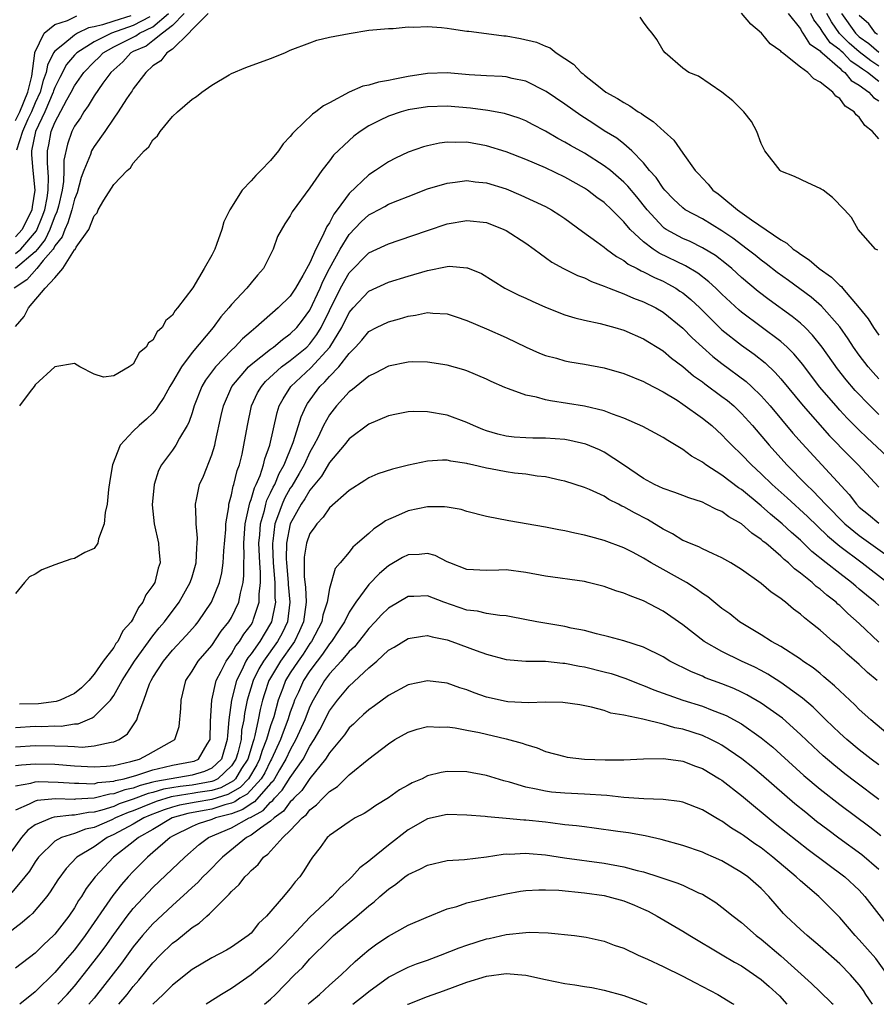
# Model space of a CAD drawing. Units: inches. Extents: x 2643000 to 2646000, y 1560000 to 1561272.
# Drawn here: x 2643075 to 2643163, y 1560000 to 1560100 of the extents above; entities that cross this region are included whole.
import ezdxf

# ---------------------------------------------------------------- set-up
doc = ezdxf.new("R2010")
doc.units = ezdxf.units.IN
doc.header["$MEASUREMENT"] = 0
doc.layers.add('LD26431560_2ft', color=153, linetype='Continuous')

msp = doc.modelspace()

# ---------------------------------------------------------------- linework, layer by layer
at = {"layer": 'LD26431560_2ft'}
for points, elevation in [([(2643163, 1560088.25), (2643162.34, 1560089), (2643161.58, 1560089.58), (2643161, 1560090.43), (2643160.68, 1560090.68), (2643160.48, 1560091), (2643159.56, 1560091.56), (2643159, 1560092.36), (2643158.6, 1560092.6), (2643158.29, 1560093), (2643157, 1560094.02), (2643156.35, 1560094.35), (2643155.74, 1560095), (2643155, 1560095.55), (2643153.18, 1560097), (2643153.07, 1560097.07), (2643153, 1560097.17), (2643151.92, 1560097.92), (2643151.03, 1560099), (2643149.94, 1560099.94), (2643149, 1560101.05)], 8282), ([(2643094.64, 1560101), (2643093, 1560099.37), (2643092.65, 1560099), (2643091, 1560097.39), (2643090.42, 1560097), (2643089.81, 1560096.19), (2643089, 1560095.69), (2643088.26, 1560095), (2643087, 1560093.33), (2643086.88, 1560093.12), (2643086.78, 1560093), (2643086.3, 1560092.3), (2643085.46, 1560091), (2643085, 1560090.34), (2643084.11, 1560089), (2643083, 1560087.46), (2643082.83, 1560087.17), (2643082.75, 1560087), (2643082.64, 1560086.64), (2643081.95, 1560085), (2643081.7, 1560084.3), (2643081.27, 1560082.73), (2643081, 1560082.08), (2643080.74, 1560081), (2643080.34, 1560079.66), (2643080.01, 1560079), (2643079.75, 1560078.25), (2643079, 1560077.32), (2643078.9, 1560077.1), (2643078.82, 1560077), (2643077.82, 1560075.82), (2643077.18, 1560075), (2643076.15, 1560073.85), (2643074.84, 1560073)], 8280), ([(2643075, 1560076.54), (2643075.53, 1560077), (2643077.13, 1560078.87), (2643077.72, 1560080.28), (2643077.98, 1560081), (2643078.23, 1560082.23), (2643078.33, 1560083), (2643078.37, 1560084.37), (2643078.25, 1560085.75), (2643078.25, 1560087), (2643078.39, 1560087.61), (2643078.63, 1560089), (2643079, 1560089.91), (2643080.21, 1560092.21), (2643080.66, 1560093), (2643081, 1560093.65), (2643081.96, 1560095), (2643083, 1560096.09), (2643083.47, 1560096.53), (2643083.92, 1560097), (2643085, 1560097.6), (2643087, 1560098.61), (2643087.27, 1560098.73), (2643087.64, 1560099), (2643089, 1560099.66), (2643090.59, 1560101)], 8284), ([(2643092.18, 1560101), (2643091, 1560099.78), (2643089.98, 1560099), (2643089, 1560098.22), (2643088.3, 1560097.7), (2643087, 1560097.13), (2643086.75, 1560097), (2643085.92, 1560096.08), (2643085, 1560095.28), (2643084.71, 1560095), (2643083.91, 1560093.91), (2643083, 1560092.61), (2643082.41, 1560091.59), (2643081.96, 1560091), (2643081.61, 1560090.39), (2643081, 1560089.53), (2643080.74, 1560089), (2643080.3, 1560087.7), (2643079.93, 1560086.07), (2643079.93, 1560085), (2643079.89, 1560083.89), (2643079.75, 1560083), (2643079.36, 1560081.36), (2643079.21, 1560080.79), (2643079, 1560080.36), (2643078.63, 1560079.37), (2643078.48, 1560079), (2643078.01, 1560077.99), (2643077.24, 1560077), (2643077, 1560076.72), (2643075, 1560075.02)], 8282), ([(2643075, 1560090.12), (2643075.44, 1560091), (2643076.26, 1560093), (2643076.64, 1560094.64), (2643076.97, 1560096.97), (2643076.96, 1560097.04), (2643077.92, 1560099), (2643079, 1560099.89), (2643080.29, 1560100.29), (2643081.23, 1560100.77)], 8290), ([(2643088.68, 1560100.68), (2643087, 1560099.78), (2643084.77, 1560099), (2643083, 1560098.11), (2643081.23, 1560097), (2643081, 1560096.75), (2643080.2, 1560095.8), (2643079.5, 1560094.5), (2643079, 1560093.47), (2643078.87, 1560093.13), (2643078.84, 1560093), (2643077.97, 1560091), (2643077.03, 1560089), (2643076.61, 1560087), (2643076.61, 1560086.61), (2643076.75, 1560085), (2643076.96, 1560083), (2643076.69, 1560081.31), (2643076.66, 1560081), (2643075.68, 1560079), (2643075, 1560078.23)], 8286), ([(2643086.76, 1560100.76), (2643085, 1560100.25), (2643083.85, 1560099.85), (2643083, 1560099.67), (2643082.43, 1560099.57), (2643081.32, 1560099), (2643081, 1560098.82), (2643079.83, 1560097.83), (2643079, 1560097.18), (2643078.88, 1560097), (2643078.24, 1560095.76), (2643078.12, 1560095), (2643077.81, 1560094.19), (2643077.5, 1560093), (2643077, 1560091.91), (2643076.63, 1560091), (2643076.25, 1560090.25), (2643075.69, 1560089), (2643075.08, 1560087.08)], 8288), ([(2643162.88, 1560076.88), (2643162.64, 1560077), (2643160.89, 1560079), (2643160.22, 1560080.22), (2643159.5, 1560081), (2643158.27, 1560082.27), (2643157.31, 1560083), (2643157.11, 1560083.11), (2643157, 1560083.19), (2643155.74, 1560083.74), (2643154.4, 1560084.4), (2643153, 1560084.94), (2643152.92, 1560085), (2643151.38, 1560087), (2643151, 1560087.76), (2643150.55, 1560089), (2643150.02, 1560090.02), (2643149.23, 1560091), (2643148.12, 1560092.12), (2643146.99, 1560092.99), (2643144.61, 1560094.61), (2643143.63, 1560095), (2643143, 1560095.43), (2643141.22, 1560097), (2643141, 1560097.24), (2643140.35, 1560098.35), (2643139.9, 1560099), (2643139.48, 1560099.48), (2643139, 1560100.14), (2643138.65, 1560100.65)], 8280), ([(2643153.75, 1560101), (2643155, 1560099.44), (2643155.14, 1560099.14), (2643155.26, 1560099), (2643155.92, 1560097.92), (2643157, 1560097.21), (2643157.09, 1560097.09), (2643157.2, 1560097), (2643159, 1560095.44), (2643159.21, 1560095.21), (2643159.54, 1560095), (2643160.18, 1560094.18), (2643161, 1560093.71), (2643161.98, 1560093), (2643162.44, 1560092.44), (2643163, 1560092.11)], 8284), ([(2643163, 1560094.07), (2643161.82, 1560095), (2643161.33, 1560095.33), (2643161, 1560095.59), (2643160.14, 1560096.14), (2643159.34, 1560097), (2643159.16, 1560097.16), (2643159, 1560097.32), (2643158.03, 1560098.03), (2643157.2, 1560099.2), (2643157, 1560099.57), (2643156.36, 1560100.36), (2643156.06, 1560101)], 8286), ([(2643163, 1560095.63), (2643162.18, 1560096.18), (2643161, 1560097.11), (2643159.98, 1560097.98), (2643158.98, 1560098.98), (2643158.15, 1560100.15), (2643157.7, 1560101)], 8288), ([(2643159.18, 1560101), (2643160.6, 1560099), (2643160.8, 1560098.8), (2643161, 1560098.63), (2643161.96, 1560097.96), (2643163, 1560097.07)], 8290), ([(2643162.86, 1560098.86), (2643162.65, 1560099), (2643161.96, 1560099.96), (2643161, 1560100.8)], 8292), ([(2643075, 1560069.1), (2643075.86, 1560070.14), (2643076.31, 1560071), (2643078.03, 1560073), (2643079, 1560074.06), (2643079.83, 1560075), (2643081, 1560076.91), (2643081.06, 1560076.94), (2643081.19, 1560077.19), (2643082.47, 1560079), (2643083, 1560080.39), (2643083.3, 1560080.7), (2643083.43, 1560081), (2643083.98, 1560081.98), (2643085, 1560083.57), (2643086.37, 1560085), (2643086.71, 1560085.29), (2643087, 1560085.76), (2643088.12, 1560087), (2643088.57, 1560087.43), (2643089, 1560088.15), (2643089.46, 1560088.54), (2643089.74, 1560089), (2643091, 1560090.5), (2643091.49, 1560091), (2643093, 1560092.28), (2643093.45, 1560092.55), (2643093.97, 1560093), (2643095, 1560093.71), (2643096.76, 1560094.76), (2643097, 1560094.89), (2643098.48, 1560095.52), (2643101, 1560096.42), (2643102.43, 1560097), (2643103, 1560097.26), (2643105, 1560098.03), (2643105.72, 1560098.28), (2643107, 1560098.59), (2643109, 1560098.99), (2643111, 1560099.3), (2643113, 1560099.49), (2643113.5, 1560099.5), (2643115, 1560099.65), (2643115.61, 1560099.61), (2643117, 1560099.7), (2643118.4, 1560099.6), (2643119, 1560099.52), (2643119.44, 1560099.44), (2643121, 1560099.23), (2643121.2, 1560099.2), (2643123, 1560098.98), (2643124.75, 1560098.75), (2643125, 1560098.74), (2643126.47, 1560098.47), (2643128.1, 1560098.1), (2643129, 1560097.67), (2643129.5, 1560097.5), (2643130.09, 1560097), (2643131, 1560096.43), (2643131.86, 1560095.86), (2643132.64, 1560095), (2643132.86, 1560094.86), (2643133, 1560094.73), (2643134.41, 1560093.59), (2643135.18, 1560093), (2643136.35, 1560092.35), (2643137, 1560091.93), (2643137.6, 1560091.6), (2643138.47, 1560091), (2643138.81, 1560090.81), (2643139, 1560090.66), (2643140, 1560090), (2643141.11, 1560089), (2643142.09, 1560088.09), (2643143, 1560086.77), (2643144.27, 1560085), (2643144.63, 1560084.63), (2643145, 1560084.21), (2643145.61, 1560083.61), (2643146.07, 1560083), (2643146.62, 1560082.62), (2643147, 1560082.32), (2643148.59, 1560081), (2643150.02, 1560079.98), (2643153, 1560077.93), (2643153.61, 1560077.61), (2643154.26, 1560077), (2643154.7, 1560076.7), (2643155, 1560076.47), (2643155.9, 1560075.9), (2643156.91, 1560075), (2643158.15, 1560074.15), (2643159, 1560073.29), (2643159.17, 1560073.17), (2643159.3, 1560073), (2643161, 1560071), (2643161.9, 1560069.9), (2643162.46, 1560069), (2643163, 1560068.22)], 8278), ([(2643163, 1560063.76), (2643162.41, 1560064.41), (2643161.9, 1560065), (2643161, 1560066.18), (2643160.42, 1560067), (2643159.85, 1560067.85), (2643159, 1560069.06), (2643157.16, 1560071.16), (2643156.08, 1560072.08), (2643153.78, 1560073.78), (2643152.62, 1560074.62), (2643151.49, 1560075.49), (2643151, 1560075.85), (2643150.37, 1560076.37), (2643149.58, 1560077), (2643148.12, 1560078.12), (2643147, 1560078.87), (2643145, 1560080.07), (2643143.26, 1560081), (2643143, 1560081.19), (2643142.07, 1560082.07), (2643141.17, 1560083), (2643141, 1560083.21), (2643140.28, 1560084.28), (2643139.63, 1560085), (2643139, 1560085.78), (2643137.81, 1560087), (2643137, 1560087.71), (2643136.29, 1560088.29), (2643135, 1560089.06), (2643133.83, 1560089.83), (2643132.6, 1560090.6), (2643131, 1560091.76), (2643129.07, 1560093.07), (2643127, 1560094.1), (2643125.6, 1560094.4), (2643125, 1560094.55), (2643124.59, 1560094.59), (2643123, 1560094.66), (2643121.23, 1560094.77), (2643119, 1560094.95), (2643117, 1560094.9), (2643115, 1560094.58), (2643113.67, 1560094.33), (2643113, 1560094.18), (2643111.98, 1560094.02), (2643111, 1560093.72), (2643110.4, 1560093.6), (2643109, 1560092.98), (2643107, 1560091.9), (2643106.39, 1560091.61), (2643105.62, 1560091), (2643105.25, 1560090.75), (2643103.43, 1560089), (2643103.22, 1560088.78), (2643103, 1560088.49), (2643102.28, 1560087.72), (2643101.8, 1560087), (2643101, 1560086.04), (2643100, 1560085), (2643099.5, 1560084.5), (2643099, 1560083.94), (2643098.09, 1560083), (2643096.84, 1560081), (2643096.24, 1560079.76), (2643096.02, 1560079), (2643095.48, 1560077.48), (2643095.3, 1560077), (2643095, 1560076.37), (2643094.22, 1560075), (2643093.05, 1560073.05), (2643091.52, 1560071), (2643091.27, 1560070.73), (2643091, 1560070.25), (2643090.3, 1560069.7), (2643089.93, 1560069), (2643089.43, 1560068.57), (2643089, 1560067.7), (2643088.55, 1560067.45), (2643088.31, 1560067), (2643087.58, 1560066.42), (2643087, 1560065.26), (2643086.59, 1560065), (2643085, 1560064.07), (2643083.95, 1560063.95), (2643083, 1560064.26), (2643081.56, 1560065), (2643081, 1560065.32), (2643079, 1560065), (2643077, 1560063.16), (2643076.9, 1560063), (2643076.49, 1560062.49), (2643075.39, 1560061)], 8276), ([(2643163, 1560060.13), (2643162.11, 1560061), (2643160.58, 1560062.58), (2643159.66, 1560063.66), (2643158.78, 1560064.78), (2643157.21, 1560067), (2643156.23, 1560068.23), (2643155.47, 1560069), (2643155, 1560069.43), (2643154.14, 1560070.14), (2643151.82, 1560071.82), (2643150.68, 1560072.68), (2643149, 1560074.09), (2643147.99, 1560075), (2643147.46, 1560075.46), (2643146.33, 1560076.33), (2643145, 1560077.14), (2643143.76, 1560077.76), (2643143, 1560078.09), (2643141.31, 1560079), (2643141.12, 1560079.12), (2643141, 1560079.22), (2643139.36, 1560081), (2643138.32, 1560082.32), (2643137.42, 1560083.42), (2643137, 1560083.83), (2643135.63, 1560085), (2643135, 1560085.5), (2643133, 1560086.76), (2643131.56, 1560087.56), (2643131, 1560087.91), (2643130.28, 1560088.28), (2643129, 1560089.01), (2643127.69, 1560089.69), (2643127, 1560090.06), (2643126.33, 1560090.33), (2643124.82, 1560090.82), (2643123.13, 1560091.13), (2643121.38, 1560091.38), (2643119, 1560091.58), (2643117, 1560091.51), (2643115, 1560091.18), (2643114.31, 1560091), (2643113, 1560090.56), (2643112.1, 1560090.1), (2643111, 1560089.57), (2643110.13, 1560089), (2643109.48, 1560088.52), (2643109, 1560088.08), (2643107.42, 1560086.58), (2643107, 1560085.99), (2643106.2, 1560085), (2643105, 1560083.23), (2643103.2, 1560080.8), (2643103, 1560080.4), (2643102.44, 1560079.56), (2643101.71, 1560078.29), (2643101.25, 1560077), (2643100.28, 1560075), (2643099.67, 1560074.33), (2643099, 1560073.54), (2643098.57, 1560073), (2643097, 1560071.35), (2643096.72, 1560071), (2643095.91, 1560070.09), (2643095.13, 1560069), (2643093, 1560066.44), (2643091.91, 1560065), (2643091, 1560063.42), (2643090.73, 1560063), (2643090.12, 1560061.88), (2643089.54, 1560061), (2643089.34, 1560060.66), (2643089, 1560060.28), (2643088.35, 1560059.65), (2643087.6, 1560059), (2643087, 1560058.42), (2643085.67, 1560057), (2643084.88, 1560055), (2643084.61, 1560053.39), (2643084.48, 1560052.48), (2643084.32, 1560051), (2643084.14, 1560050.14), (2643084.04, 1560049), (2643083.46, 1560047.46), (2643083.4, 1560047), (2643083, 1560046.48), (2643082.06, 1560046.06), (2643081, 1560045.46), (2643080.63, 1560045.37), (2643079, 1560044.81), (2643077.69, 1560044.31), (2643077, 1560043.84), (2643076.43, 1560043.57), (2643075.92, 1560043), (2643075, 1560041.88)], 8274), ([(2643163.85, 1560055.85), (2643161.78, 1560057.78), (2643161, 1560058.54), (2643159.77, 1560059.77), (2643159, 1560060.59), (2643158.63, 1560061), (2643156.95, 1560062.95), (2643155.23, 1560065.23), (2643154.32, 1560066.32), (2643153.63, 1560067), (2643153, 1560067.56), (2643149, 1560070.58), (2643148.77, 1560070.77), (2643147, 1560072.4), (2643146.38, 1560073), (2643145.66, 1560073.66), (2643144.54, 1560074.54), (2643143.29, 1560075.29), (2643140.59, 1560076.59), (2643139.98, 1560077), (2643139, 1560077.74), (2643137.65, 1560079), (2643137, 1560079.79), (2643135.77, 1560081), (2643135, 1560081.73), (2643134.26, 1560082.26), (2643133.3, 1560083), (2643133, 1560083.2), (2643131, 1560084.32), (2643129, 1560085.29), (2643127, 1560086.14), (2643125, 1560086.9), (2643123, 1560087.53), (2643121, 1560087.88), (2643119.85, 1560087.85), (2643119, 1560087.89), (2643118.2, 1560087.8), (2643117, 1560087.54), (2643116.57, 1560087.43), (2643115, 1560086.87), (2643113.73, 1560086.27), (2643113, 1560085.9), (2643111.67, 1560085), (2643111, 1560084.58), (2643109, 1560082.67), (2643107.78, 1560081), (2643107.44, 1560080.56), (2643107, 1560079.68), (2643106.71, 1560079.29), (2643106.3, 1560078.3), (2643105.6, 1560077), (2643105, 1560075.59), (2643104.29, 1560074.29), (2643103.52, 1560073), (2643103, 1560072.2), (2643101.76, 1560071), (2643099.5, 1560069), (2643099, 1560068.59), (2643098.14, 1560067.86), (2643097.36, 1560067), (2643097, 1560066.68), (2643095.37, 1560065), (2643094.36, 1560063.64), (2643093.99, 1560063), (2643093.21, 1560061), (2643093, 1560060.31), (2643092.67, 1560059.33), (2643092.49, 1560059), (2643091.72, 1560057.72), (2643091.34, 1560057), (2643091, 1560056.5), (2643089.86, 1560055), (2643089.58, 1560054.42), (2643089.11, 1560053), (2643088.93, 1560050.93), (2643089.12, 1560049), (2643089.57, 1560047), (2643089.6, 1560046.4), (2643089.73, 1560045), (2643089.54, 1560044.46), (2643089.18, 1560043), (2643089, 1560042.69), (2643088.26, 1560041.74), (2643087.97, 1560041), (2643087.53, 1560040.47), (2643087, 1560039.35), (2643086.78, 1560039), (2643085.92, 1560038.08), (2643085.42, 1560037), (2643085.23, 1560036.77), (2643085, 1560036.39), (2643083.93, 1560035), (2643083, 1560033.65), (2643082.46, 1560033), (2643081.72, 1560032.28), (2643081, 1560031.69), (2643079.56, 1560031), (2643079.14, 1560030.86), (2643077.35, 1560030.65), (2643075.4, 1560030.6)], 8272), ([(2643075, 1560028.22), (2643077, 1560028.35), (2643077.67, 1560028.33), (2643079, 1560028.38), (2643079.63, 1560028.37), (2643081, 1560028.58), (2643081.39, 1560028.61), (2643082.81, 1560029.19), (2643083, 1560029.33), (2643084.66, 1560031), (2643085, 1560031.47), (2643085.85, 1560033), (2643087.11, 1560035), (2643089, 1560037.57), (2643089.63, 1560038.37), (2643090.17, 1560039), (2643091.68, 1560041), (2643092.81, 1560043), (2643093, 1560043.59), (2643093.39, 1560045), (2643093.47, 1560046.53), (2643093.52, 1560047), (2643093.54, 1560047.54), (2643093.4, 1560049), (2643093.42, 1560049.42), (2643093.34, 1560051), (2643093.45, 1560051.45), (2643093.75, 1560053), (2643094.14, 1560053.86), (2643095, 1560056.01), (2643095.3, 1560057), (2643095.37, 1560057.37), (2643095.97, 1560060.03), (2643096.18, 1560061), (2643097.03, 1560063), (2643098.74, 1560065), (2643099, 1560065.23), (2643100, 1560066), (2643101, 1560066.8), (2643101.29, 1560067), (2643102.21, 1560067.79), (2643103, 1560068.34), (2643103.66, 1560069), (2643104.24, 1560069.76), (2643105, 1560070.78), (2643106.03, 1560073), (2643106.31, 1560073.69), (2643107, 1560075), (2643108.09, 1560077), (2643109, 1560078.49), (2643110.23, 1560079.77), (2643111, 1560080.49), (2643111.35, 1560080.65), (2643112.65, 1560081.35), (2643113, 1560081.56), (2643113.96, 1560081.96), (2643115, 1560082.37), (2643117, 1560083.13), (2643119, 1560083.73), (2643119.81, 1560083.81), (2643121, 1560083.98), (2643121.86, 1560083.86), (2643123, 1560083.75), (2643125, 1560083.13), (2643126.5, 1560082.5), (2643129, 1560081.34), (2643129.61, 1560081), (2643130.47, 1560080.47), (2643131, 1560080.11), (2643132.79, 1560078.79), (2643134.26, 1560077.74), (2643135, 1560077.19), (2643135.23, 1560077), (2643136.24, 1560076.24), (2643137, 1560075.83), (2643137.45, 1560075.45), (2643138.37, 1560075), (2643138.78, 1560074.78), (2643139, 1560074.69), (2643140.11, 1560074.11), (2643141, 1560073.72), (2643141.47, 1560073.47), (2643142.29, 1560073), (2643142.72, 1560072.72), (2643143, 1560072.52), (2643143.84, 1560071.84), (2643144.74, 1560071), (2643147, 1560068.78), (2643149, 1560067.19), (2643150.27, 1560066.27), (2643151.39, 1560065.39), (2643152.42, 1560064.42), (2643153, 1560063.76), (2643155.27, 1560061), (2643157.97, 1560057.97), (2643159.94, 1560055.94), (2643160.87, 1560055), (2643163, 1560052.72)], 8270), ([(2643075, 1560026.24), (2643077, 1560026.4), (2643079, 1560026.34), (2643080.33, 1560026.33), (2643081, 1560026.27), (2643081.77, 1560026.23), (2643083, 1560026.34), (2643084.74, 1560026.74), (2643085, 1560026.76), (2643085.55, 1560027), (2643086.41, 1560027.59), (2643087.36, 1560029), (2643087.48, 1560029.48), (2643088.08, 1560031), (2643088.66, 1560032.66), (2643088.81, 1560033), (2643089, 1560033.32), (2643090.09, 1560035), (2643091, 1560036.09), (2643092.4, 1560037.6), (2643093.34, 1560038.66), (2643093.61, 1560039), (2643094.96, 1560041), (2643095.78, 1560043), (2643096.01, 1560043.99), (2643096.16, 1560045), (2643096.23, 1560046.23), (2643096.42, 1560048.42), (2643096.43, 1560049), (2643096.72, 1560050.72), (2643096.73, 1560051), (2643097, 1560051.95), (2643097.17, 1560052.83), (2643097.25, 1560053), (2643097.58, 1560054.42), (2643097.81, 1560055), (2643098.08, 1560056.08), (2643098.28, 1560057), (2643098.63, 1560059), (2643099.06, 1560061), (2643099.67, 1560062.33), (2643100.05, 1560063), (2643100.49, 1560063.51), (2643102.12, 1560065), (2643103, 1560065.65), (2643104.67, 1560067), (2643105, 1560067.34), (2643105.72, 1560068.28), (2643106.14, 1560069), (2643107, 1560070.75), (2643108.13, 1560073), (2643109, 1560074.59), (2643111, 1560076.63), (2643112.64, 1560077.36), (2643113, 1560077.53), (2643114.11, 1560077.89), (2643117, 1560078.9), (2643119, 1560079.56), (2643121, 1560079.92), (2643123, 1560079.71), (2643124.76, 1560079), (2643125, 1560078.88), (2643127, 1560077.59), (2643127.86, 1560077), (2643128.5, 1560076.5), (2643129, 1560076.15), (2643129.66, 1560075.66), (2643130.86, 1560075), (2643132.29, 1560074.29), (2643133, 1560074.05), (2643133.69, 1560073.69), (2643135, 1560073.21), (2643135.5, 1560073), (2643137, 1560072.42), (2643137.99, 1560071.99), (2643139, 1560071.63), (2643140.26, 1560071), (2643141, 1560070.57), (2643143, 1560068.95), (2643143.96, 1560067.96), (2643145, 1560067), (2643146.06, 1560066.06), (2643147, 1560065.33), (2643149.48, 1560063.48), (2643150.01, 1560063), (2643151, 1560062.03), (2643151.91, 1560061), (2643154.24, 1560058.24), (2643155.17, 1560057.17), (2643159.96, 1560051.96), (2643160.7, 1560051), (2643161, 1560050.7), (2643161.95, 1560049.95), (2643163, 1560049.06)], 8268), ([(2643075, 1560024.33), (2643075.59, 1560024.41), (2643077, 1560024.53), (2643079, 1560024.47), (2643081, 1560024.3), (2643083, 1560024.2), (2643084.28, 1560024.28), (2643085, 1560024.36), (2643086.75, 1560024.75), (2643087.64, 1560025), (2643088.53, 1560025.47), (2643090.69, 1560026.69), (2643091, 1560026.85), (2643091.22, 1560027), (2643091.67, 1560028.33), (2643091.85, 1560030.15), (2643091.87, 1560031), (2643092.37, 1560033), (2643093, 1560033.96), (2643093.62, 1560035), (2643095, 1560036.58), (2643095.97, 1560038.03), (2643096.74, 1560039), (2643097, 1560039.45), (2643097.74, 1560041), (2643097.91, 1560041.91), (2643098.2, 1560043), (2643098.28, 1560043.72), (2643098.27, 1560045), (2643098.3, 1560045.7), (2643098.25, 1560047), (2643098.39, 1560049), (2643098.81, 1560050.81), (2643098.86, 1560051.14), (2643099, 1560051.46), (2643099.34, 1560052.66), (2643099.52, 1560053), (2643099.92, 1560053.92), (2643100.28, 1560055), (2643100.4, 1560055.6), (2643100.9, 1560057), (2643101.66, 1560060.34), (2643101.88, 1560061), (2643102.26, 1560061.74), (2643103.05, 1560063), (2643105.1, 1560064.9), (2643107.04, 1560067), (2643108.25, 1560069), (2643109, 1560070.52), (2643109.41, 1560071), (2643111, 1560072.71), (2643113, 1560073.61), (2643115, 1560074.24), (2643117, 1560074.83), (2643119, 1560075.21), (2643119.24, 1560075.24), (2643121, 1560075.1), (2643121.08, 1560075.08), (2643122.5, 1560074.5), (2643124.86, 1560073), (2643126.29, 1560072.29), (2643127, 1560072), (2643127.67, 1560071.67), (2643129, 1560071.08), (2643131, 1560070.29), (2643131.99, 1560069.99), (2643133, 1560069.75), (2643134.58, 1560069.42), (2643136.09, 1560069), (2643137, 1560068.73), (2643139, 1560067.85), (2643141, 1560066.62), (2643141.87, 1560065.87), (2643143, 1560065.03), (2643144.09, 1560064.09), (2643145, 1560063.45), (2643145.25, 1560063.25), (2643147, 1560061.98), (2643147.55, 1560061.55), (2643148.2, 1560061), (2643149, 1560060.24), (2643150.12, 1560059), (2643151.82, 1560057), (2643153.6, 1560055), (2643155.57, 1560053), (2643156.31, 1560052.31), (2643157.54, 1560051), (2643159.53, 1560049), (2643161, 1560047.8), (2643161.47, 1560047.47), (2643166.11, 1560044.11)], 8266), ([(2643075, 1560022.28), (2643076.55, 1560022.55), (2643077, 1560022.68), (2643077.3, 1560022.7), (2643079.34, 1560022.66), (2643081, 1560022.53), (2643081.45, 1560022.55), (2643083, 1560022.49), (2643083.4, 1560022.6), (2643085, 1560022.74), (2643085.19, 1560022.81), (2643086.08, 1560023), (2643087.37, 1560023.37), (2643089, 1560023.92), (2643090.16, 1560024.16), (2643091, 1560024.37), (2643093, 1560024.74), (2643093.2, 1560024.8), (2643093.63, 1560025), (2643094.53, 1560026.53), (2643094.84, 1560027), (2643094.88, 1560028.88), (2643095.01, 1560031), (2643095.45, 1560033), (2643095.97, 1560033.97), (2643096.48, 1560035), (2643097, 1560035.72), (2643097.46, 1560036.54), (2643097.83, 1560037), (2643098.26, 1560037.74), (2643099, 1560038.7), (2643099.18, 1560039), (2643099.25, 1560039.25), (2643099.83, 1560041), (2643099.83, 1560041.83), (2643099.97, 1560043), (2643099.96, 1560044.04), (2643099.88, 1560045), (2643099.8, 1560047), (2643099.88, 1560047.88), (2643099.95, 1560049), (2643100.36, 1560050.36), (2643100.5, 1560051), (2643100.61, 1560051.39), (2643101, 1560052.14), (2643101.27, 1560052.73), (2643101.42, 1560053), (2643101.87, 1560054.13), (2643102.36, 1560055), (2643103.28, 1560057.28), (2643103.84, 1560059), (2643104.1, 1560059.89), (2643104.61, 1560061), (2643104.75, 1560061.25), (2643106.01, 1560063), (2643106.53, 1560063.47), (2643107, 1560064), (2643107.96, 1560065), (2643109, 1560066.34), (2643109.66, 1560067), (2643110.29, 1560067.71), (2643111, 1560068.58), (2643111.8, 1560069), (2643113, 1560069.59), (2643114.12, 1560069.88), (2643115, 1560070.16), (2643115.75, 1560070.25), (2643117, 1560070.53), (2643117.52, 1560070.48), (2643119, 1560070.39), (2643119.9, 1560070.1), (2643121, 1560069.7), (2643123, 1560068.87), (2643125, 1560067.99), (2643127.04, 1560067), (2643128.39, 1560066.39), (2643129, 1560066.16), (2643130.14, 1560065.86), (2643131, 1560065.6), (2643131.5, 1560065.5), (2643133, 1560065.25), (2643135, 1560064.89), (2643137, 1560064.32), (2643139, 1560063.51), (2643139.32, 1560063.32), (2643141, 1560062.45), (2643142.42, 1560061.58), (2643143, 1560061.2), (2643145, 1560059.77), (2643145.96, 1560059), (2643146.5, 1560058.5), (2643147, 1560058.07), (2643147.51, 1560057.51), (2643148.02, 1560057), (2643149, 1560056.07), (2643150, 1560055), (2643151, 1560054.09), (2643152.11, 1560053), (2643153.63, 1560051.63), (2643155.72, 1560049.72), (2643157.75, 1560047.75), (2643159, 1560046.7), (2643161.28, 1560045), (2643163.87, 1560043)], 8264), ([(2643163, 1560040.66), (2643162.63, 1560041), (2643161.72, 1560041.72), (2643161, 1560042.34), (2643160.63, 1560042.63), (2643160.21, 1560043), (2643159, 1560043.91), (2643157.62, 1560045), (2643156.17, 1560046.17), (2643155, 1560047.32), (2643154.09, 1560048.09), (2643153.15, 1560049), (2643151.96, 1560049.96), (2643151, 1560050.83), (2643149, 1560052.47), (2643148.67, 1560052.67), (2643147, 1560053.95), (2643145.34, 1560055), (2643145, 1560055.26), (2643143.9, 1560055.9), (2643143, 1560056.57), (2643141.47, 1560057.47), (2643141, 1560057.79), (2643138.92, 1560058.92), (2643137, 1560059.76), (2643135.83, 1560060.17), (2643135, 1560060.51), (2643133, 1560060.98), (2643131.27, 1560061.27), (2643129.53, 1560061.53), (2643129, 1560061.64), (2643128.11, 1560061.89), (2643127, 1560062.11), (2643125.25, 1560062.75), (2643124.87, 1560062.87), (2643123.48, 1560063.48), (2643123, 1560063.72), (2643121, 1560064.57), (2643120.68, 1560064.68), (2643119, 1560065.16), (2643117, 1560065.47), (2643115.49, 1560065.49), (2643115, 1560065.46), (2643113, 1560065.06), (2643111.66, 1560064.34), (2643111, 1560064.05), (2643109.72, 1560063), (2643109.33, 1560062.67), (2643109, 1560062.44), (2643107.7, 1560061), (2643107, 1560060.11), (2643106.4, 1560059), (2643105.83, 1560057.83), (2643105.4, 1560057), (2643105, 1560056.3), (2643104.4, 1560055), (2643103.9, 1560054.1), (2643103.16, 1560052.84), (2643103, 1560052.61), (2643102.42, 1560051.58), (2643102.16, 1560051), (2643101.71, 1560049.71), (2643101.43, 1560049), (2643101.23, 1560047.23), (2643101.19, 1560047), (2643101.19, 1560046.81), (2643101.27, 1560045), (2643101.44, 1560043), (2643101.44, 1560041.44), (2643101.48, 1560041), (2643101.09, 1560039), (2643101, 1560038.82), (2643099.88, 1560037), (2643099, 1560035.74), (2643098.67, 1560035.33), (2643098.48, 1560035), (2643098.05, 1560034.05), (2643097.51, 1560033), (2643097, 1560031), (2643096.74, 1560029), (2643096.59, 1560027.41), (2643096.58, 1560027), (2643095.98, 1560025), (2643095, 1560024.08), (2643094.26, 1560023.74), (2643093, 1560023.36), (2643089.28, 1560022.72), (2643089, 1560022.64), (2643087.69, 1560022.31), (2643087, 1560022.05), (2643086.13, 1560021.87), (2643085, 1560021.45), (2643084.59, 1560021.41), (2643083, 1560021.01), (2643081.1, 1560020.9), (2643081, 1560020.88), (2643079.06, 1560020.94), (2643077.21, 1560020.79), (2643077, 1560020.72), (2643076.39, 1560020.39), (2643075, 1560019.8)], 8262), ([(2643163, 1560036.91), (2643161, 1560038.84), (2643159.84, 1560039.84), (2643159, 1560040.66), (2643158.81, 1560040.81), (2643158.63, 1560041), (2643157.7, 1560041.7), (2643157, 1560042.33), (2643156.61, 1560042.61), (2643156.19, 1560043), (2643155, 1560043.97), (2643154.39, 1560044.39), (2643153.78, 1560045), (2643153.35, 1560045.35), (2643153, 1560045.7), (2643151.47, 1560047), (2643151.2, 1560047.2), (2643151, 1560047.39), (2643150.03, 1560048.03), (2643149, 1560048.97), (2643147.69, 1560049.69), (2643147, 1560050.23), (2643146.44, 1560050.44), (2643145.4, 1560051), (2643145, 1560051.19), (2643143.62, 1560051.62), (2643143, 1560051.88), (2643142.19, 1560052.19), (2643141, 1560052.58), (2643140.11, 1560053), (2643139, 1560053.6), (2643136.97, 1560055), (2643135, 1560056.28), (2643134.52, 1560056.52), (2643133.12, 1560057.12), (2643131.49, 1560057.48), (2643131, 1560057.57), (2643129, 1560057.73), (2643127.73, 1560057.73), (2643127, 1560057.76), (2643125.83, 1560057.83), (2643125, 1560057.92), (2643124.14, 1560058.14), (2643123, 1560058.46), (2643122.61, 1560058.61), (2643121.69, 1560059), (2643121, 1560059.33), (2643119, 1560060.07), (2643117, 1560060.42), (2643115.57, 1560060.43), (2643115, 1560060.4), (2643113.82, 1560060.18), (2643113, 1560060), (2643111, 1560059.16), (2643109, 1560057.66), (2643108.48, 1560057), (2643107, 1560055.23), (2643106.17, 1560053.83), (2643105, 1560052.41), (2643104.48, 1560051.52), (2643104.12, 1560051), (2643103, 1560049), (2643102.63, 1560047), (2643102.59, 1560045.41), (2643102.61, 1560045), (2643102.79, 1560043), (2643102.79, 1560042.79), (2643102.95, 1560041), (2643102.7, 1560039), (2643102.17, 1560037.83), (2643101.71, 1560037), (2643100.26, 1560035), (2643099.79, 1560034.21), (2643099.21, 1560033), (2643098.61, 1560031), (2643098.34, 1560029.66), (2643098.27, 1560029), (2643098.04, 1560027.96), (2643097.98, 1560027), (2643097.65, 1560025.65), (2643097.46, 1560025), (2643097, 1560024.3), (2643095.6, 1560023), (2643095.21, 1560022.79), (2643095, 1560022.72), (2643093, 1560022.35), (2643091.78, 1560022.22), (2643090.07, 1560021.93), (2643089, 1560021.61), (2643088.51, 1560021.49), (2643087, 1560020.91), (2643085.57, 1560020.43), (2643085, 1560020.18), (2643083.79, 1560019.79), (2643083, 1560019.59), (2643082.44, 1560019.56), (2643081, 1560019.27), (2643080.72, 1560019.28), (2643078.92, 1560019.08), (2643078.68, 1560019), (2643077, 1560018.3), (2643076.25, 1560017.75), (2643075.61, 1560017), (2643073.67, 1560014.33)], 8260), ([(2643162.83, 1560033), (2643161.83, 1560033.83), (2643161, 1560034.64), (2643159.74, 1560035.74), (2643159, 1560036.42), (2643158.3, 1560037), (2643157, 1560038.13), (2643155.92, 1560039), (2643155.4, 1560039.4), (2643155, 1560039.78), (2643154.29, 1560040.29), (2643153.47, 1560041), (2643153.19, 1560041.19), (2643153, 1560041.37), (2643152.02, 1560042.02), (2643151, 1560042.91), (2643149, 1560044.33), (2643147.9, 1560045), (2643147, 1560045.52), (2643146.09, 1560045.91), (2643145, 1560046.42), (2643144.63, 1560046.63), (2643143.69, 1560047), (2643143.22, 1560047.22), (2643143, 1560047.3), (2643141.96, 1560047.96), (2643141, 1560048.43), (2643139.42, 1560049.42), (2643138.09, 1560050.09), (2643137, 1560050.73), (2643136.8, 1560050.8), (2643136.45, 1560051), (2643135.48, 1560051.48), (2643135, 1560051.8), (2643133.51, 1560052.49), (2643133, 1560052.7), (2643131, 1560053.34), (2643130.6, 1560053.4), (2643129, 1560053.76), (2643128.16, 1560053.84), (2643127, 1560054.04), (2643125.84, 1560054.16), (2643125, 1560054.27), (2643123.42, 1560054.58), (2643123, 1560054.65), (2643121.58, 1560055), (2643121.11, 1560055.11), (2643121, 1560055.14), (2643119.36, 1560055.36), (2643119, 1560055.46), (2643118.51, 1560055.49), (2643117, 1560055.37), (2643115.05, 1560054.95), (2643113.43, 1560054.57), (2643111.93, 1560054.07), (2643111, 1560053.68), (2643110.59, 1560053.41), (2643109, 1560052.4), (2643107, 1560050.61), (2643106.35, 1560049.65), (2643105.69, 1560049), (2643105.42, 1560048.58), (2643105, 1560048.01), (2643104.65, 1560047), (2643104.42, 1560045.58), (2643104.4, 1560045), (2643104.43, 1560043.57), (2643104.54, 1560042.54), (2643104.61, 1560041), (2643104.34, 1560039), (2643103.94, 1560038.06), (2643103.42, 1560037), (2643103.26, 1560036.74), (2643102, 1560035), (2643100.87, 1560033.13), (2643100.81, 1560033), (2643100.36, 1560031.64), (2643100.18, 1560031), (2643099.94, 1560030.06), (2643099.74, 1560029), (2643099.4, 1560027.4), (2643099.28, 1560027), (2643099.2, 1560026.8), (2643098.67, 1560025), (2643098.03, 1560024.03), (2643097.4, 1560023), (2643097.21, 1560022.79), (2643095.92, 1560022.08), (2643095, 1560021.81), (2643093.59, 1560021.59), (2643093, 1560021.48), (2643092.57, 1560021.43), (2643090.86, 1560021.14), (2643089.34, 1560020.66), (2643087.89, 1560020.11), (2643087, 1560019.73), (2643086.46, 1560019.54), (2643085.19, 1560019), (2643084.82, 1560018.82), (2643083, 1560018.04), (2643082.14, 1560017.86), (2643081, 1560017.42), (2643079.67, 1560017), (2643079, 1560016.62), (2643077.34, 1560015), (2643077, 1560014.53), (2643076.41, 1560013.59), (2643075.94, 1560013), (2643074.61, 1560011.39)], 8258), ([(2643164.55, 1560027), (2643162.18, 1560029), (2643161, 1560030.07), (2643160.54, 1560030.54), (2643159, 1560031.95), (2643158.47, 1560032.47), (2643157.84, 1560033), (2643157.4, 1560033.4), (2643157, 1560033.71), (2643156.3, 1560034.3), (2643155.24, 1560035), (2643155, 1560035.18), (2643153, 1560036.47), (2643152.05, 1560037), (2643151, 1560037.67), (2643148.8, 1560039), (2643147.8, 1560039.8), (2643147, 1560040.37), (2643145.55, 1560041.55), (2643145, 1560041.89), (2643144.37, 1560042.37), (2643143.37, 1560043), (2643139.78, 1560045), (2643139, 1560045.48), (2643137.95, 1560046.05), (2643137, 1560046.54), (2643135, 1560047.3), (2643133.65, 1560047.65), (2643133, 1560047.84), (2643132.02, 1560048.02), (2643131, 1560048.27), (2643130.37, 1560048.37), (2643129, 1560048.65), (2643125.28, 1560049.28), (2643123, 1560049.73), (2643121, 1560050.24), (2643120.43, 1560050.43), (2643119, 1560050.69), (2643118.72, 1560050.72), (2643117, 1560050.72), (2643115, 1560050.31), (2643113.72, 1560049.72), (2643113, 1560049.43), (2643112.71, 1560049.29), (2643112.31, 1560049), (2643111.51, 1560048.49), (2643111, 1560048.01), (2643109.86, 1560047), (2643109.39, 1560046.61), (2643109, 1560046.1), (2643108.09, 1560045), (2643107.58, 1560044.42), (2643107, 1560042.39), (2643106.76, 1560041), (2643106.31, 1560039.69), (2643106.2, 1560039), (2643105.15, 1560037), (2643105, 1560036.79), (2643104.31, 1560035.69), (2643103.79, 1560035), (2643103, 1560033.8), (2643102.51, 1560033), (2643102.24, 1560032.24), (2643101.77, 1560031), (2643101.31, 1560029.3), (2643101, 1560028.4), (2643100.59, 1560027), (2643100.13, 1560025.87), (2643099.87, 1560025), (2643099.58, 1560024.42), (2643098.74, 1560023), (2643097.9, 1560022.1), (2643096.62, 1560021.38), (2643095, 1560020.88), (2643093.39, 1560020.61), (2643091.71, 1560020.3), (2643091, 1560020.1), (2643090.16, 1560019.84), (2643088.72, 1560019.28), (2643088.06, 1560019), (2643087, 1560018.37), (2643085, 1560017.31), (2643084.33, 1560017), (2643083, 1560016.07), (2643081.26, 1560015), (2643080.15, 1560013.85), (2643079.3, 1560012.7), (2643078.54, 1560011.46), (2643078.18, 1560011), (2643076.74, 1560009.26), (2643076.43, 1560009), (2643075.67, 1560008.33), (2643073.38, 1560006.62)], 8256), ([(2643163, 1560024.41), (2643162.21, 1560025), (2643161, 1560025.94), (2643159.73, 1560027), (2643159, 1560027.66), (2643157.59, 1560029), (2643156.28, 1560030.28), (2643155.21, 1560031.21), (2643153, 1560032.82), (2643151.66, 1560033.67), (2643151, 1560034.02), (2643150.36, 1560034.36), (2643149, 1560035), (2643147, 1560035.98), (2643145.2, 1560037), (2643143, 1560038.68), (2643141, 1560040.08), (2643139, 1560041.13), (2643137.63, 1560041.63), (2643137, 1560041.92), (2643136.17, 1560042.17), (2643135, 1560042.59), (2643133.37, 1560043), (2643133, 1560043.09), (2643129, 1560043.66), (2643127, 1560044.03), (2643125, 1560044.29), (2643124.25, 1560044.25), (2643123, 1560044.23), (2643121, 1560044.34), (2643119.27, 1560045), (2643119, 1560045.12), (2643117.76, 1560045.76), (2643117, 1560045.97), (2643116.14, 1560045.86), (2643115, 1560045.84), (2643114.45, 1560045.55), (2643113, 1560044.69), (2643112.08, 1560043.92), (2643111, 1560042.79), (2643109.68, 1560041), (2643109, 1560039.98), (2643108.51, 1560039), (2643107.93, 1560038.07), (2643107.21, 1560037), (2643107, 1560036.75), (2643106.3, 1560035.7), (2643105.74, 1560035), (2643105, 1560034), (2643104.35, 1560033), (2643103.83, 1560031.84), (2643103.44, 1560031), (2643103.32, 1560030.68), (2643103, 1560029.77), (2643102.76, 1560029), (2643102.26, 1560027.74), (2643102.01, 1560027), (2643101.1, 1560025), (2643101, 1560024.83), (2643100.39, 1560023.61), (2643100.04, 1560023), (2643098.59, 1560021.41), (2643097.87, 1560021), (2643097.36, 1560020.64), (2643097, 1560020.5), (2643096.33, 1560020.33), (2643095, 1560019.9), (2643094.23, 1560019.77), (2643092.56, 1560019.44), (2643090.95, 1560019), (2643089, 1560017.83), (2643087.52, 1560017), (2643087, 1560016.56), (2643084.99, 1560015), (2643083.12, 1560013), (2643082.2, 1560011.8), (2643081.72, 1560011), (2643081.43, 1560010.57), (2643081, 1560009.84), (2643080.44, 1560009), (2643079, 1560007.14), (2643078.87, 1560007), (2643077.89, 1560006.11), (2643077, 1560005.22), (2643075, 1560003.69)], 8254), ([(2643163, 1560020.88), (2643160.64, 1560022.64), (2643159.51, 1560023.51), (2643158.4, 1560024.4), (2643157.33, 1560025.33), (2643156.29, 1560026.29), (2643155, 1560027.51), (2643153.16, 1560029.16), (2643151, 1560030.7), (2643149.55, 1560031.55), (2643149, 1560031.83), (2643148.2, 1560032.2), (2643147, 1560032.68), (2643145.3, 1560033.3), (2643145, 1560033.44), (2643143.88, 1560033.88), (2643141.68, 1560035), (2643141, 1560035.42), (2643139, 1560036.4), (2643137, 1560037.05), (2643135.48, 1560037.48), (2643134.22, 1560037.78), (2643133, 1560038.1), (2643131.64, 1560038.36), (2643131, 1560038.51), (2643128.14, 1560039), (2643125.52, 1560039.52), (2643125, 1560039.59), (2643124.37, 1560039.63), (2643123, 1560039.84), (2643122.07, 1560040.07), (2643121, 1560040.19), (2643118.64, 1560041), (2643117, 1560041.63), (2643115.58, 1560041.58), (2643115, 1560041.59), (2643113, 1560040.39), (2643112.3, 1560039.7), (2643111.66, 1560039), (2643111, 1560038.33), (2643110.43, 1560037.57), (2643109.54, 1560036.46), (2643109, 1560035.96), (2643108.2, 1560035), (2643107, 1560033.69), (2643106.5, 1560033), (2643105.32, 1560031), (2643105, 1560030.37), (2643104.61, 1560029.39), (2643104.47, 1560029), (2643103.58, 1560027), (2643103, 1560025.96), (2643102.56, 1560025), (2643101.9, 1560023.9), (2643101.39, 1560023), (2643101.24, 1560022.76), (2643101, 1560022.52), (2643099.36, 1560020.64), (2643099, 1560020.45), (2643098.15, 1560019.85), (2643097, 1560019.42), (2643095.38, 1560019), (2643095, 1560018.84), (2643093.61, 1560018.39), (2643093, 1560018.12), (2643091, 1560017.14), (2643090.75, 1560017), (2643089, 1560015.46), (2643088.44, 1560015), (2643087, 1560013.54), (2643086.49, 1560013), (2643085.79, 1560012.22), (2643084.9, 1560011.1), (2643082.09, 1560007), (2643081, 1560005.56), (2643079.8, 1560004.2), (2643079, 1560003.25), (2643077, 1560001.28), (2643075.43, 1560000)], 8252), ([(2643079.32, 1560000), (2643080.25, 1560001), (2643081, 1560001.86), (2643082.4, 1560003.6), (2643083.49, 1560005), (2643084.13, 1560005.87), (2643085, 1560007.12), (2643086.39, 1560009), (2643087, 1560009.78), (2643089, 1560011.9), (2643092.25, 1560015), (2643093.72, 1560016.28), (2643094.66, 1560017), (2643097, 1560017.98), (2643098.8, 1560019), (2643098.95, 1560019.05), (2643100.24, 1560019.76), (2643101, 1560020.61), (2643101.23, 1560020.77), (2643101.39, 1560021), (2643102.18, 1560021.82), (2643103, 1560023.12), (2643104.3, 1560025), (2643105, 1560026.33), (2643105.44, 1560027), (2643106.01, 1560027.99), (2643107, 1560029.91), (2643107.81, 1560031), (2643109, 1560032.45), (2643111, 1560034.32), (2643111.81, 1560035), (2643113, 1560036.09), (2643113.58, 1560036.42), (2643115, 1560037.31), (2643116.47, 1560037.53), (2643117, 1560037.59), (2643117.45, 1560037.45), (2643119, 1560037.15), (2643119.45, 1560037), (2643121.94, 1560036.07), (2643123, 1560035.69), (2643125, 1560035.15), (2643127, 1560035), (2643129, 1560034.98), (2643130.78, 1560034.78), (2643131, 1560034.78), (2643132.48, 1560034.48), (2643133, 1560034.41), (2643135, 1560033.9), (2643135.71, 1560033.71), (2643137.2, 1560033.2), (2643138.63, 1560032.63), (2643139, 1560032.51), (2643140.06, 1560032.06), (2643143.01, 1560031.01), (2643145, 1560030.39), (2643146.01, 1560029.99), (2643147, 1560029.63), (2643147.43, 1560029.43), (2643149, 1560028.58), (2643151, 1560027.18), (2643152.2, 1560026.2), (2643153, 1560025.48), (2643155.34, 1560023.34), (2643157, 1560021.94), (2643159, 1560020.36), (2643162.08, 1560018.08), (2643163.2, 1560017.2)], 8250), ([(2643163, 1560013.76), (2643161.25, 1560015.25), (2643158.93, 1560016.93), (2643157.78, 1560017.78), (2643156.65, 1560018.65), (2643155.54, 1560019.54), (2643154.44, 1560020.44), (2643153.36, 1560021.36), (2643151, 1560023.43), (2643150.15, 1560024.15), (2643149.04, 1560025.04), (2643147, 1560026.42), (2643146.63, 1560026.63), (2643145.86, 1560027), (2643145, 1560027.39), (2643143, 1560028.04), (2643142.2, 1560028.2), (2643141, 1560028.55), (2643138.93, 1560029.07), (2643137, 1560029.49), (2643135.68, 1560029.68), (2643135, 1560029.95), (2643133.69, 1560030.31), (2643132.52, 1560030.52), (2643130.78, 1560030.78), (2643129, 1560030.79), (2643127.28, 1560030.72), (2643125.16, 1560030.84), (2643125, 1560030.86), (2643123, 1560031.32), (2643121.75, 1560031.75), (2643121, 1560032.06), (2643120.28, 1560032.28), (2643119, 1560032.73), (2643117, 1560032.98), (2643115, 1560032.58), (2643113, 1560031.49), (2643111.57, 1560030.43), (2643111, 1560030.03), (2643110.47, 1560029.53), (2643109.88, 1560029), (2643109.43, 1560028.57), (2643109, 1560028.18), (2643108.51, 1560027.49), (2643107, 1560025.65), (2643106.6, 1560025), (2643105, 1560023.01), (2643104.19, 1560021.81), (2643103.35, 1560021), (2643103.2, 1560020.8), (2643103, 1560020.64), (2643102.31, 1560019.69), (2643101.35, 1560019), (2643101, 1560018.67), (2643099.96, 1560017.96), (2643099, 1560017.24), (2643098.54, 1560017), (2643096.09, 1560015), (2643094.56, 1560013.44), (2643094.1, 1560013), (2643093.58, 1560012.42), (2643093, 1560011.91), (2643092.54, 1560011.46), (2643091, 1560010.07), (2643089, 1560008.19), (2643087.94, 1560007), (2643087, 1560005.87), (2643085.79, 1560004.21), (2643083, 1560000.64), (2643082.45, 1560000)], 8248), ([(2643085.53, 1560000), (2643086.36, 1560001), (2643087, 1560001.83), (2643087.55, 1560002.45), (2643089, 1560004.24), (2643089.75, 1560005), (2643091, 1560006.22), (2643091.45, 1560006.55), (2643093, 1560007.83), (2643093.72, 1560008.28), (2643094.49, 1560009), (2643094.78, 1560009.22), (2643095, 1560009.47), (2643096.53, 1560011), (2643096.78, 1560011.22), (2643097, 1560011.5), (2643097.78, 1560012.22), (2643098.38, 1560013), (2643098.71, 1560013.29), (2643099, 1560013.64), (2643099.73, 1560014.27), (2643100.27, 1560015), (2643100.7, 1560015.3), (2643102.24, 1560017), (2643103, 1560017.71), (2643104.2, 1560019), (2643104.65, 1560019.35), (2643105, 1560019.83), (2643105.68, 1560020.32), (2643106.32, 1560021), (2643107, 1560021.68), (2643107.8, 1560022.2), (2643109, 1560023.38), (2643111, 1560025.02), (2643113, 1560026.57), (2643113.67, 1560027), (2643115, 1560027.74), (2643115.95, 1560028.05), (2643117, 1560028.32), (2643118.25, 1560028.25), (2643119, 1560028.29), (2643119.8, 1560028.2), (2643121, 1560027.95), (2643122.3, 1560027.7), (2643125, 1560027.08), (2643126.64, 1560026.64), (2643127, 1560026.48), (2643128.16, 1560026.16), (2643129, 1560025.79), (2643131, 1560025.25), (2643131.21, 1560025.21), (2643133, 1560025), (2643135.09, 1560024.91), (2643137, 1560024.92), (2643139, 1560025.02), (2643141, 1560025.07), (2643142.81, 1560024.81), (2643143, 1560024.8), (2643144.29, 1560024.29), (2643145, 1560024.05), (2643146.76, 1560023), (2643147, 1560022.85), (2643149, 1560021.29), (2643152.44, 1560018.44), (2643155.78, 1560015.78), (2643159.51, 1560013), (2643161, 1560011.62), (2643161.58, 1560011), (2643164.66, 1560007)], 8246), ([(2643163.87, 1560003), (2643162.67, 1560004.67), (2643161, 1560006.57), (2643160.58, 1560007), (2643159, 1560008.86), (2643156.87, 1560011), (2643155, 1560012.59), (2643154.58, 1560013), (2643152.2, 1560015), (2643151, 1560015.94), (2643150.36, 1560016.36), (2643149.2, 1560017.2), (2643149, 1560017.36), (2643147.97, 1560017.97), (2643147, 1560018.66), (2643146.77, 1560018.77), (2643146.38, 1560019), (2643145, 1560019.84), (2643143, 1560020.61), (2643142.68, 1560020.68), (2643141, 1560020.88), (2643139.05, 1560020.95), (2643137, 1560021.1), (2643135.28, 1560021.28), (2643133, 1560021.43), (2643131, 1560021.53), (2643129.64, 1560021.64), (2643129, 1560021.72), (2643128.05, 1560021.95), (2643127, 1560022.13), (2643125.36, 1560022.64), (2643124.77, 1560022.77), (2643123, 1560023.33), (2643121, 1560023.7), (2643119, 1560023.73), (2643118.38, 1560023.62), (2643117, 1560023.28), (2643116.43, 1560023), (2643115.43, 1560022.57), (2643115, 1560022.35), (2643114.14, 1560021.86), (2643113, 1560021.06), (2643111.73, 1560020.27), (2643111, 1560019.76), (2643110.53, 1560019.47), (2643109.63, 1560019), (2643109, 1560018.61), (2643107, 1560017.22), (2643106.9, 1560017.1), (2643106.77, 1560017), (2643106.03, 1560015.97), (2643105.27, 1560015), (2643105, 1560014.61), (2643104.39, 1560013.61), (2643103.97, 1560013), (2643103.51, 1560012.49), (2643103, 1560011.81), (2643102.62, 1560011.38), (2643102.3, 1560011), (2643100.57, 1560009), (2643099.77, 1560008.23), (2643099, 1560007.26), (2643098.72, 1560007), (2643097.69, 1560006.31), (2643097, 1560005.81), (2643096.49, 1560005.51), (2643095, 1560004.73), (2643093, 1560003.54), (2643091, 1560001.95), (2643090.05, 1560001), (2643089, 1560000.03), (2643088.98, 1560000)], 8244), ([(2643162.36, 1560000), (2643161.67, 1560001), (2643161.42, 1560001.42), (2643161, 1560001.99), (2643160.11, 1560003), (2643159, 1560004.13), (2643157, 1560005.91), (2643155.68, 1560007), (2643155, 1560007.61), (2643153.54, 1560009), (2643153.27, 1560009.27), (2643151.78, 1560011), (2643151, 1560011.79), (2643149.63, 1560013), (2643149, 1560013.45), (2643147, 1560014.62), (2643146.15, 1560015), (2643145.34, 1560015.34), (2643145, 1560015.5), (2643143, 1560016.2), (2643140.8, 1560016.8), (2643139.17, 1560017.17), (2643137.49, 1560017.49), (2643136.37, 1560017.63), (2643133.97, 1560017.97), (2643133, 1560018.08), (2643132.19, 1560018.19), (2643131, 1560018.31), (2643129.51, 1560018.49), (2643129, 1560018.56), (2643127, 1560018.78), (2643126.79, 1560018.79), (2643125, 1560018.95), (2643123.1, 1560019.1), (2643122.86, 1560019.14), (2643121, 1560019.3), (2643119, 1560019.34), (2643117, 1560018.92), (2643115, 1560017.8), (2643113, 1560016.23), (2643111.22, 1560014.78), (2643111, 1560014.58), (2643110.08, 1560013.92), (2643109.29, 1560013), (2643109, 1560012.72), (2643108.09, 1560011.91), (2643107.26, 1560011), (2643107, 1560010.77), (2643105, 1560008.9), (2643103.12, 1560006.88), (2643102.13, 1560005.87), (2643101.32, 1560005), (2643101, 1560004.68), (2643099, 1560003), (2643097, 1560001.61), (2643096, 1560001), (2643094.44, 1560000)], 8242), ([(2643100.38, 1560000), (2643101, 1560000.53), (2643101.48, 1560001), (2643103.44, 1560003), (2643104.24, 1560003.76), (2643105, 1560004.62), (2643107, 1560006.62), (2643107.41, 1560007), (2643109.8, 1560009), (2643111, 1560010.04), (2643111.55, 1560010.45), (2643112.14, 1560011), (2643113, 1560011.75), (2643113.76, 1560012.24), (2643114.69, 1560013), (2643115, 1560013.23), (2643116.21, 1560013.79), (2643117, 1560014.2), (2643119, 1560014.65), (2643120.77, 1560014.77), (2643123, 1560015.03), (2643124.69, 1560015.31), (2643125, 1560015.33), (2643125.32, 1560015.32), (2643127, 1560015.41), (2643127.36, 1560015.36), (2643129, 1560015.23), (2643130.94, 1560014.94), (2643135, 1560014.39), (2643137, 1560014.02), (2643138.36, 1560013.64), (2643139, 1560013.49), (2643140.58, 1560013), (2643142.4, 1560012.4), (2643143, 1560012.14), (2643144.62, 1560011.38), (2643145, 1560011.22), (2643145.38, 1560011), (2643146.37, 1560010.37), (2643147, 1560009.91), (2643148.13, 1560009), (2643149, 1560008.34), (2643150.5, 1560007), (2643151, 1560006.63), (2643153, 1560004.93), (2643156.13, 1560002.13), (2643157, 1560001.27), (2643158.16, 1560000.16), (2643158.35, 1560000)], 8240), ([(2643104.83, 1560000), (2643105, 1560000.17), (2643105.98, 1560001), (2643107, 1560001.95), (2643108.2, 1560003), (2643109.62, 1560004.38), (2643110.37, 1560005), (2643111, 1560005.54), (2643111.83, 1560006.17), (2643113, 1560006.96), (2643115, 1560008.06), (2643116.84, 1560008.84), (2643119, 1560009.72), (2643119.98, 1560009.98), (2643121, 1560010.34), (2643122.75, 1560010.75), (2643123.14, 1560010.86), (2643125, 1560011.27), (2643126.48, 1560011.52), (2643127, 1560011.59), (2643128.32, 1560011.68), (2643129, 1560011.67), (2643130.38, 1560011.62), (2643133, 1560011.36), (2643135, 1560011.08), (2643135.38, 1560011), (2643137, 1560010.54), (2643138.1, 1560010.1), (2643139, 1560009.7), (2643139.48, 1560009.48), (2643140.4, 1560009), (2643143, 1560007.45), (2643143.71, 1560007), (2643147.03, 1560005.03), (2643148.29, 1560004.29), (2643149, 1560003.91), (2643151, 1560002.54), (2643151.81, 1560001.81), (2643152.85, 1560000.85), (2643153.6, 1560000)], 8238), ([(2643109.39, 1560000), (2643110.64, 1560001), (2643111, 1560001.31), (2643113, 1560002.77), (2643114.47, 1560003.53), (2643115, 1560003.78), (2643115.88, 1560004.12), (2643117, 1560004.51), (2643118.32, 1560005), (2643120.23, 1560005.77), (2643121, 1560006.04), (2643123, 1560006.67), (2643123.28, 1560006.72), (2643125, 1560007.11), (2643127, 1560007.33), (2643127.36, 1560007.36), (2643129.3, 1560007.3), (2643131.96, 1560007), (2643133.17, 1560006.83), (2643135, 1560006.44), (2643136.02, 1560006.02), (2643137, 1560005.71), (2643138.47, 1560005), (2643139.4, 1560004.6), (2643141, 1560003.85), (2643143, 1560002.87), (2643144.22, 1560002.22), (2643145, 1560001.83), (2643146.58, 1560001), (2643148.08, 1560000.08), (2643148.21, 1560000)], 8236), ([(2643114.94, 1560000), (2643115, 1560000.03), (2643117, 1560000.81), (2643118.63, 1560001.37), (2643121, 1560002.25), (2643123, 1560002.86), (2643125, 1560003.14), (2643127, 1560002.98), (2643129, 1560002.52), (2643131, 1560002.12), (2643132, 1560002), (2643133, 1560001.82), (2643133.73, 1560001.73), (2643135, 1560001.45), (2643137, 1560000.89), (2643138.4, 1560000.4), (2643139.33, 1560000)], 8234)]:
    msp.add_lwpolyline(points, dxfattribs=dict(at, elevation=elevation))

doc.saveas('drawing.dxf')
